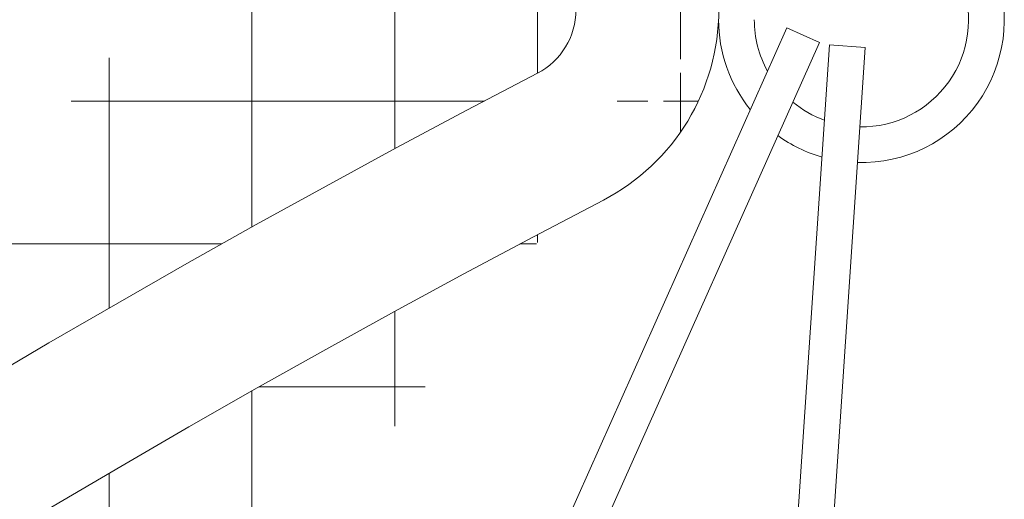
# Model space of a CAD drawing. Extents: x -40 to 82, y -87 to 44.
# Drawn here: x 53 to 54, y -61 to -60 of the extents above; entities that cross this region are included whole.
import ezdxf

# ---------------------------------------------------------------- set-up
doc = ezdxf.new("R2010")
doc.units = 0
doc.header["$LTSCALE"] = 0.1
doc.header["$MEASUREMENT"] = 0
doc.layers.get('0').update_dxf_attribs({"linetype": 'CONTINUOUS', "lineweight": 15})

msp = doc.modelspace()

# ---------------------------------------------------------------- hatches: boundary and pattern name
h = msp.add_hatch()
h.set_pattern_fill('ANSI37', color=8, angle=45, style=0)
h.set_pattern_definition([(90, (-10.90498045897872, -75.32302710543995), (-0.125, 2.775557561562891e-17), []), (180, (-10.90498045897872, -75.32302710543995), (-2.775557561562891e-17, -0.125), [])])
edge = h.paths.add_edge_path()
edge.add_line((44.73317905374067, -70.11851123266054), (44.64596050461383, -70.11851123266055))
edge.add_line((48.37970272145516, -67.24355654656127), (48.4255525501098, -67.2435271479675))
edge.add_line((48.3776348580363, -67.11854192736122), (48.42550541034514, -67.1185112330934))
edge.add_line((53.87863211609918, -60.11819440257949), (53.87863211609924, -59.55510407520961))
edge.add_arc((53.69113211609918, -60.11819440257949), 0.1875000000000393, 297.4613523442939, 359.9999999999968)
edge.add_arc((58.27441370855577, -68.9328580286681), 9.747527180183042, 117.4728918832302, 168.5788137249992)
edge.add_arc((48.42550711609918, -66.94317992918171), 0.3003472222222227, 270.008667225371, 348.5788137250026)
edge.add_arc((48.40764903194575, -68.0758358896545), 0.8327484021057903, 91.9231575140469, 151.4788478375724)
edge.add_arc((46.47100066794518, -67.02339570324982), 1.371392526180272, 298.5211521624247, 331.4788478375789)
edge.add_arc((51.40824464724297, -76.10866781533376), 8.968750000000098, 118.5211521624247, 138.0955587548204)
edge.add_line((53.78488041034517, -59.55510407520961), (53.87863211609924, -59.55510407520961))
edge.add_arc((44.64596050461383, -70.08251123266898), 0.03599999999156829, 138.2944874099887, 270)
edge.add_arc((51.40824294148895, -76.10865189702314), 9.093750000000002, 118.5211521624247, 138.2946906862943)
edge.add_arc((46.47099896219102, -67.02337978493928), 1.246392526180318, 298.5211521624247, 331.478847837576)
edge.add_arc((48.40764732619168, -68.07581997134402), 0.9577484021058312, 91.79574229603232, 151.4788478375753)
edge.add_arc((48.42550541034514, -66.94316401087117), 0.175347222222224, 270, 348.5788137250008)
edge.add_arc((58.27441200280175, -68.93284211035767), 9.87252718018307, 117.4725491670205, 168.5788137249992)
edge.add_arc((53.69113041034517, -60.1181784842689), 0.0625, 297.4529393352919, 360)
edge.add_line((53.75363041034517, -59.58635407520961), (53.75363041034517, -60.1181784842689))
edge.add_arc((53.78488041034517, -59.58635407520961), 0.03125, 90, 180)

# ---------------------------------------------------------------- linework, layer by layer
for p, q in [((53.93809230409775, -60.13396021889909), (53.73428849545815, -60.59053880751659)), ((53.96662846588634, -60.14669795693905), (53.93809230409775, -60.13396021889909)), ((53.96662846588634, -60.14669795693905), (53.76282465724668, -60.60327654555661)), ((53.97554705146194, -60.14891375876184), (53.94197153213534, -60.64778516955019)), ((54.00672651463628, -60.15101222871974), (53.97554705146194, -60.14891375876184)), ((54.00672651463628, -60.15101222871974), (53.9731509953096, -60.6498836395082))]:
    msp.add_line(p, q)
for centre, radius, start, end in [((54.00343275135509, -60.12683859327464), 0.125, 268.4006114918733, 20.20426887043279), ((54.00343275135509, -60.12683859327464), 0.09375, 269.1515393616121, 20.20426887043596), ((53.69113041034517, -60.1181784842689), 0.0625, 297.4529393352919, 0), ((53.69113211609918, -60.11819440257949), 0.1875000000000393, 297.4613523442939, 359.9999999999968), ((54.00343275135509, -60.12683859327464), 0.125, 180, 218.9379251157428), ((54.00343275135509, -60.12683859327464), 0.09375, 180, 208.6823413365931), ((58.27441200280175, -68.93284211035767), 9.87252718018307, 117.4725491670205, 168.5788137249992), ((54.00343275135509, -60.12683859327464), 0.09375, 230.153621719562, 249.8318764233851), ((54.00343275135509, -60.12683859327464), 0.125, 234.1681833061818, 253.9849007825681), ((58.27441370855577, -68.9328580286681), 9.747527180183042, 117.4728918832302, 168.5788137249992)]:
    msp.add_arc(centre, radius, start, end)

doc.saveas('drawing.dxf')
